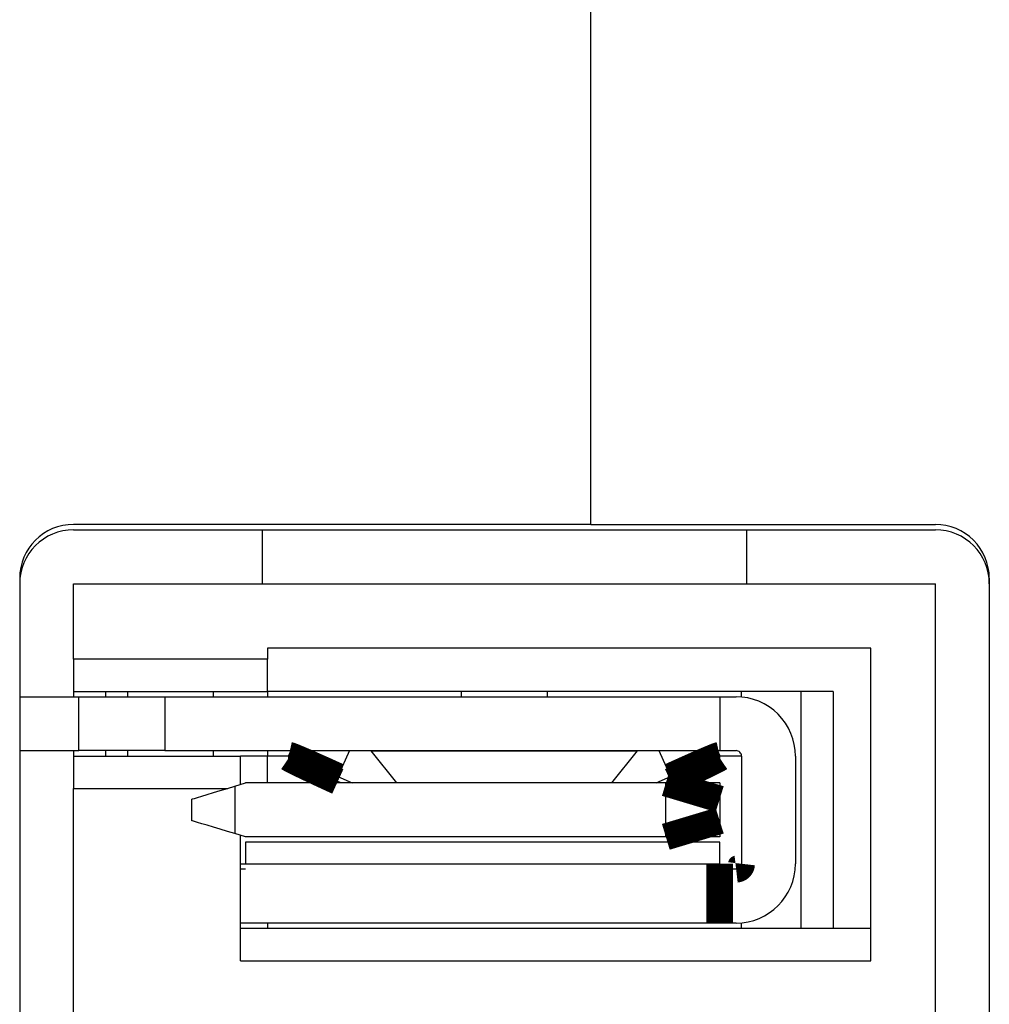
# Model space of a CAD drawing. Extents: x -63 to 93, y -70 to 78.
# Drawn here: x 52 to 61, y 27 to 36 of the extents above; entities that cross this region are included whole.
import ezdxf

# ---------------------------------------------------------------- set-up
doc = ezdxf.new("R2010")
doc.units = 0
doc.header["$LTSCALE"] = 0.25
doc.linetypes.add('PHANTOM', pattern=[63.50000000000001, 31.75, -6.35, 6.35, -6.35, 6.35, -6.35])
doc.layers.get('0').update_dxf_attribs({"linetype": 'CONTINUOUS'})

# ---------------------------------------------------------------- blocks, each defined once
blk = doc.blocks.new('DC_GROUP_36')
at = {"color": 7, "linetype": 'CONTINUOUS'}
for p, q in [((53.48784505668172, 28.96517425934039), (53.55103715601453, 28.98413226166926)), ((53.55103715601453, 28.98413226166926), (53.61838598082849, 29.00433637360297)), ((53.61838598082849, 29.00433637360297), (53.68784518259653, 29.02517471620999)), ((53.28784516359755, 28.90517473379336), (53.29392204339692, 28.90699733207188)), ((53.29392204339692, 28.90699733207188), (53.3119680480946, 28.91241111019812)), ((53.3119680480946, 28.91241111019812), (53.34143509435543, 28.92125122407637)), ((53.34143509435543, 28.92125122407637), (53.38142724986264, 28.93324945280514)), ((53.38142724986264, 28.93324945280514), (53.43073006997892, 28.94803978661261)), ((53.43073006997892, 28.94803978661261), (53.48784505668172, 28.96517425934039))]:
    blk.add_line(p, q, dxfattribs=at)
blk = doc.blocks.new('DC_GROUP_37')
at = {"color": 7, "linetype": 'CONTINUOUS'}
for p, q in [((53.29392204339692, 28.70335154393874), (53.28784516359755, 28.70517414221726)), ((53.3119680480946, 28.6979377658125), (53.29392204339692, 28.70335154393874)), ((53.34143509435543, 28.68909765193425), (53.3119680480946, 28.6979377658125)), ((53.38142724986264, 28.67709942320548), (53.34143509435543, 28.68909765193425)), ((53.43073006997892, 28.66230908939801), (53.38142724986264, 28.67709942320548)), ((53.48784505668172, 28.64517461667023), (53.43073006997892, 28.66230908939801)), ((53.55103715601453, 28.62621661434136), (53.48784505668172, 28.64517461667023)), ((53.61838598082849, 28.60601250240765), (53.55103715601453, 28.62621661434136)), ((53.68784518259653, 28.58517415980063), (53.61838598082849, 28.60601250240765))]:
    blk.add_line(p, q, dxfattribs=at)

msp = doc.modelspace()

# ---------------------------------------------------------------- linework, layer by layer
at = {"color": 7, "linetype": 'CONTINUOUS'}
for p, q in [((56.99044471885153, 31.45517505863867), (56.99044471885153, 68.80517485896311)), ((56.99044471885153, 31.45517505863867), (52.19044449086377, 31.45517505863867)), ((56.99044471885153, 31.45517505863867), (60.19044463801274, 31.45517505863867)), ((52.19044449086377, 31.40517421225272), (60.19044463801274, 31.40517421225272)), ((53.94044477771112, 31.40517421225272), (53.94044477771112, 30.90517506161891)), ((58.44044470041135, 30.90517506161891), (58.44044470041135, 31.40517421225272)), ((51.69044487456867, 30.95517404535971), (51.69044487456867, -1.344825102293868)), ((52.19044449086377, 30.20517438808642), (52.19044449086377, 30.90517506161891)), ((52.19044449086377, 30.90517506161891), (60.19044463801274, 30.90517506161891)), ((60.19044463801274, -1.294826118553061), (60.19044463801274, 30.90517506161891)), ((60.69044471996912, 30.95517404535971), (60.69044471996912, -1.344825102293868)), ((59.59044472592959, 30.30517421821318), (53.9904446927745, 30.30517421821318)), ((53.9904446927745, 30.30517421821318), (53.9904446927745, 30.20517438808642)), ((59.59044472592959, 27.4051744879242), (59.59044472592959, 30.30517421821318)), ((53.9904446927745, 30.20517438808642), (52.19044449086377, 30.20517438808642)), ((52.19044449086377, 30.20517438808642), (52.19044449086377, 29.90517489770613)), ((53.9904446927745, 29.90517489770613), (53.9904446927745, 30.20517438808642)), ((52.19044449086377, 29.90517489770613), (53.9904446927745, 29.90517489770613)), ((52.19044449086377, 29.90517489770613), (52.19044449086377, 29.85517405132018)), ((52.49044491256663, 29.85517405132018), (52.49044491256663, 29.90517489770613)), ((52.69044457282016, 29.90517489770613), (52.69044457282016, 29.85517405132018)), ((53.49044461081812, 29.85517405132018), (53.49044461081812, 29.90517489770613)), ((59.24044462199399, 29.90517489770613), (53.9904446927745, 29.90517489770613)), ((53.9904446927745, 29.90517489770613), (53.9904446927745, 29.85517405132018)), ((55.7878451077182, 29.90517489770613), (55.7878451077182, 29.85517405132018)), ((56.58784514571616, 29.90517489770613), (56.58784514571616, 29.85517405132018)), ((58.39044466893264, 29.85289696762524), (58.39044466893264, 29.90517489770613)), ((58.94044466595241, 29.90517489770613), (58.94044466595241, 27.70517490962706)), ((59.24044462199399, 29.90517489770613), (59.24044462199399, 27.70517490962706)), ((51.69044487456867, 29.85517405132018), (52.2378450846214, 29.85517405132018)), ((52.2378450846214, 29.35517490068636), (52.2378450846214, 29.85517405132018)), ((52.2378450846214, 29.85517405132018), (53.03784512261936, 29.85517405132018)), ((53.03784512261936, 29.85517405132018), (58.18784510529676, 29.85517405132018)), ((58.18784510529676, 29.85517405132018), (58.18784510529676, 29.35517490068636)), ((58.18784510529676, 29.85517405132018), (58.34044475386926, 29.85517405132018)), ((51.69044487456867, 29.35517490068636), (52.2378450846214, 29.35517490068636)), ((52.19044449086377, 29.35517490068636), (52.19044449086377, 29.30517405430041)), ((53.03784512261936, 29.35517490068636), (52.2378450846214, 29.35517490068636)), ((52.49044491256663, 29.30517405430041), (52.49044491256663, 29.35517490068636)), ((52.69044457282016, 29.35517490068636), (52.69044457282016, 29.30517405430041)), ((53.03784512261936, 29.35517490068636), (58.18784510529676, 29.35517490068636)), ((53.49044461081812, 29.30517405430041), (53.49044461081812, 29.35517490068636)), ((53.9904446927745, 29.35517490068636), (53.9904446927745, 29.30517405430041)), ((54.2079734736968, 29.35517490068636), (54.1883374685336, 29.3120975063201)), ((54.94635581317434, 29.35517490068636), (54.95269113498816, 29.35404054979048)), ((55.19052041973063, 29.0551744789835), (54.95269113498816, 29.35404054979048)), ((57.42299926396535, 29.35404054979048), (57.1851699064633, 29.0551744789835)), ((57.42299926396535, 29.35404054979048), (57.42933449846768, 29.35517490068636)), ((58.16771666332224, 29.35517490068636), (58.18735278490075, 29.3120975063201)), ((58.18784510529676, 29.35517490068636), (58.34044475386926, 29.35517490068636)), ((52.19044449086377, 29.30517405430041), (53.74044465179631, 29.30517405430041)), ((52.19044449086377, 29.30517405430041), (52.19044449086377, 29.00517456392012)), ((53.74044465179631, 29.0409541145917), (53.74044465179631, 29.30517405430041)), ((53.9904446927745, 29.30517405430041), (53.74044465179631, 29.30517405430041)), ((54.1883374685336, 29.30517405430041), (53.9904446927745, 29.30517405430041)), ((53.9904446927745, 29.0551744789835), (53.9904446927745, 29.30517405430041)), ((54.1883374685336, 29.28793527344428), (54.1883374685336, 29.3120975063201)), ((58.18735278490075, 29.3120975063201), (58.18735278490075, 29.28793527344428)), ((58.39044466893264, 29.30517405430041), (58.18735278490075, 29.30517405430041)), ((58.39044466893264, 29.30517405430041), (58.39044466893264, 28.30517482171021)), ((58.89044475088903, 29.30517405430041), (58.89044475088903, 28.30517482171021)), ((54.64331811572501, 29.11589671084843), (54.77659386861214, 29.0551744789835)), ((54.67485945019016, 29.0551744789835), (54.64331811572501, 29.06954478630982)), ((57.59909632661456, 29.0551744789835), (57.73237213770935, 29.11589671084843)), ((57.73237213770935, 29.06954478630982), (57.70083074503654, 29.0551744789835)), ((52.19044449086377, 26.70517474571429), (52.19044449086377, 29.00517456392012)), ((52.19044449086377, 29.00517456392012), (53.62117855156848, 29.00517456392012)), ((53.68784518259653, 29.02517471620999), (53.78784524555394, 29.0551744789835)), ((57.68784513975569, 29.0551744789835), (53.78784524555394, 29.0551744789835)), ((58.18784510529676, 29.0551744789835), (57.68784513975569, 29.0551744789835)), ((58.18784510529676, 29.0551744789835), (58.18784510529676, 28.90517473379336)), ((53.28784516359755, 28.70517414221726), (53.28784516359755, 28.90517473379336)), ((58.18784510529676, 28.90517473379336), (58.18784510529676, 28.70517414221726)), ((58.18784510529676, 28.70517414221726), (58.18784510529676, 28.55517439702712)), ((53.78784524555394, 28.55517439702712), (53.68784518259653, 28.58517415980063)), ((53.74044465179631, 27.4051744879242), (53.74044465179631, 28.56939476141892)), ((57.68784513975569, 28.55517439702712), (53.78784524555394, 28.55517439702712)), ((58.18784510529676, 28.55517439702712), (57.68784513975569, 28.55517439702712)), ((53.78784524555394, 28.50517448196373), (53.78784524555394, 28.30517482171021)), ((58.18784510529676, 28.30517482171021), (58.18784510529676, 28.50517448196373)), ((53.74044465179631, 28.30517482171021), (53.78784524555394, 28.30517482171021)), ((53.78784524555394, 28.25517490664683), (53.74044465179631, 28.25517490664683)), ((58.34044475386926, 28.25517490664683), (58.18784510529676, 28.25517490664683)), ((53.78784524555394, 27.75517482469044), (53.74044465179631, 27.75517482469044)), ((59.59044472592959, 27.70517490962706), (53.74044465179631, 27.70517490962706)), ((58.18784510529676, 27.75517482469044), (53.78784524555394, 27.75517482469044)), ((53.9904446927745, 27.75517482469044), (53.9904446927745, 27.70517490962706)), ((58.34044475386926, 27.75517482469044), (58.18784510529676, 27.75517482469044)), ((58.39044466893264, 27.70517490962706), (58.39044466893264, 27.75745190838538)), ((53.74044465179631, 27.4051744879242), (59.59044472592959, 27.4051744879242))]:
    msp.add_line(p, q, dxfattribs=at)
at = {"color": 8, "linetype": 'PHANTOM'}
for p, q in [((53.03784512261936, 29.85517405132018), (53.03784512261936, 29.35517490068636)), ((54.75239019188174, 29.35517490068636), (54.64331811572501, 29.11589671084843)), ((54.95269113498816, 29.35404054979048), (57.42299926396535, 29.35404054979048)), ((57.62330017796793, 29.35517490068636), (57.73237213770935, 29.11589671084843)), ((53.68784518259653, 29.02517471620999), (53.68784518259653, 28.58517415980063)), ((57.68784513975569, 28.55517439702712), (57.68784513975569, 29.0551744789835)), ((58.18784510529676, 28.50517448196373), (53.78784524555394, 28.50517448196373)), ((53.78784524555394, 28.30517482171021), (58.18784510529676, 28.30517482171021))]:
    msp.add_line(p, q, dxfattribs=at)
at = {"color": 7, "linetype": 'CONTINUOUS', "const_width": 0.25}
for points in [[(54.1883374685336, 29.31209750632013), (54.18953796981045, 29.31182359557871), (54.19076114448318, 29.31153918527545), (54.19202966594765, 29.31123377584852), (54.19336620759974, 29.31089686773607), (54.19479344283534, 29.31051796137627), (54.19633404505031, 29.31008655720728), (54.19801068764051, 29.30959215566725), (54.19984604400184, 29.30902425719435), (54.20186278753017, 29.30837236222674), (54.20408359162136, 29.30762597120258), (54.2065311296713, 29.30677458456004), (54.20922807507585, 29.30580770273727), (54.21219710123089, 29.30471482617244), (54.2154608815323, 29.3034854553037), (54.21904208937595, 29.30210909056922), (54.22296139909317, 29.30057614523743), (54.22721684180697, 29.29888737211592), (54.23179211819353, 29.29705006770581), (54.23667070227634, 29.29507163200435), (54.24183606807888, 29.29295946500879), (54.24727168962466, 29.29072096671637), (54.25296104093715, 29.28836353712435), (54.25888759603986, 29.28589457622999), (54.26503486336131, 29.28332146834726), (54.27139099049322, 29.28064948306756), (54.27795340315214, 29.27787966062881), (54.28472063145879, 29.27501253783582), (54.29169120553393, 29.2720486514934), (54.29886365549827, 29.26898853840635), (54.30623651147253, 29.26583273537945), (54.31380830357743, 29.26258177921753), (54.32157756193372, 29.25923620672537), (54.32954215611986, 29.25579687161701), (54.3376972925489, 29.25226590531681), (54.34603750655177, 29.24864576121508), (54.3545573334594, 29.24493889270213), (54.36325130860274, 29.24114775316828), (54.37211396731271, 29.23727479600384), (54.38113984492023, 29.23332247459912), (54.39032347675626, 29.22929324234444), (54.39965940518564, 29.22518953815698), (54.40914229456088, 29.22101354994985), (54.41876691251372, 29.21676725312721), (54.42852802993546, 29.21245261638602), (54.43842041771746, 29.20807160842323), (54.44843884675107, 29.20362619793581), (54.45857808792762, 29.19911835362073), (54.46883291213849, 29.19455004417496), (54.47919808052513, 29.18992324815827), (54.48966772154958, 29.18524058413734), (54.50023495457174, 29.18050569146819), (54.51089280873461, 29.17572230076856), (54.52163431318122, 29.17089414265617), (54.53245249705459, 29.16602494774874), (54.54334038949776, 29.16111844666402), (54.55429101965372, 29.15617837001973), (54.56529741666553, 29.15120844843359), (54.57635260967615, 29.14621241252334), (54.58744962782867, 29.14119399290673), (54.59858150026605, 29.13615692020144), (54.60974125613139, 29.13110492502525), (54.62092192456763, 29.12604173799586), (54.63211653471784, 29.12097108973101), (54.64331811572501, 29.11589671084843)], [(57.73237213770935, 29.11589671084843), (57.74357297740995, 29.12097068284896), (57.75476686529147, 29.12604093472339), (57.76594684953476, 29.13110374634557), (57.77710597832075, 29.13615539758942), (57.78823729983033, 29.1411921683288), (57.7993338622444, 29.14621033843761), (57.81038871374385, 29.15120618778973), (57.82139490250958, 29.15617599625905), (57.83234547672249, 29.16111604371945), (57.84323348456346, 29.16602261004481), (57.85405197421343, 29.17089197510903), (57.86479399385326, 29.17572041878598), (57.87545259166385, 29.18050422094955), (57.88602081582611, 29.18523966147364), (57.89649171452093, 29.18992302023211), (57.90685841915874, 29.19455066435712), (57.9171149920757, 29.19911993696819), (57.927256079263, 29.20362879309181), (57.93727633570585, 29.20807519718378), (57.94717041638939, 29.21245711369995), (57.95693297629886, 29.21677250709611), (57.96655867041939, 29.22101934182808), (57.97604215373618, 29.22519558235168), (57.98537808121684, 29.22929919225276), (57.99456110557175, 29.23332802335237), (58.00358587505502, 29.23727970682205), (58.01244703739847, 29.24115184797441), (58.02113924033398, 29.24494205212206), (58.02965713159335, 29.24864792457762), (58.03799535890843, 29.25226707065369), (58.04614857001112, 29.25579709566291), (58.0541114126332, 29.25923560491788), (58.06187916667407, 29.26258050506578), (58.06944962209853, 29.26583089922375), (58.07682119177076, 29.26898618742565), (58.08399228855492, 29.27204576970537), (58.09096132531523, 29.27500904609678), (58.09772671491582, 29.27787541663373), (58.10428687022088, 29.2806442813501), (58.11064020409459, 29.28331504027975), (58.11678466161028, 29.28588688071576), (58.12271023182628, 29.28835537173399), (58.12840024994443, 29.29071305638551), (58.13383784641818, 29.29295238460644), (58.13900615170095, 29.29506580633287), (58.14388829624615, 29.29704577150091), (58.14846741050725, 29.29888473004667), (58.15272662493766, 29.30057513190626), (58.15664929886428, 29.30210953148043), (58.16023326286462, 29.30348708827932), (58.1634992134309, 29.30471739849691), (58.16646986580842, 29.30581097974616), (58.16916793524246, 29.30677834964003), (58.17161613697834, 29.30763002579144), (58.17383718626133, 29.30837652581337), (58.1758537983367, 29.30902836731875), (58.17768868844978, 29.30959606792053), (58.17936457184582, 29.31009014523167), (58.18090416377012, 29.31052111686511), (58.18233017946799, 29.31089950043381), (58.1836653341847, 29.31123581355071), (58.18493234316554, 29.31154057382876), (58.18615392165579, 29.3118242988809), (58.18735278490075, 29.3120975063201)], [(54.64331811572501, 29.06954478630985), (54.63211729800991, 29.07467736770177), (54.62092343164991, 29.07980733443697), (54.60974346800013, 29.08493207185871), (54.59858435841564, 29.09004896531026), (54.58745305425157, 29.0951554001349), (54.57635650686301, 29.10024876167591), (54.56530166760507, 29.10532643527655), (54.55429548783286, 29.11038580628009), (54.54334491890146, 29.11542426002981), (54.53245691216599, 29.12043918186897), (54.52163841898155, 29.12542795714086), (54.51089639070325, 29.13038797118874), (54.50023777868618, 29.13531660935589), (54.48966953428545, 29.14021125698557), (54.47919860885615, 29.14506929942105), (54.46883187070859, 29.1498881105708), (54.45857525925547, 29.15466493643886), (54.44843413150822, 29.15939694283573), (54.43841383550297, 29.16408129433602), (54.42851971927573, 29.16871515551434), (54.41875713086262, 29.17329569094531), (54.40913141829965, 29.17782006520353), (54.39964792962293, 29.18228544286361), (54.39031201286808, 29.18668898936006), (54.38112901601691, 29.19102798059075), (54.37210428694486, 29.19529991053073), (54.363243173515, 29.19950229871208), (54.35455102359028, 29.20363266466687), (54.34603318503371, 29.2076885279272), (54.33769500570835, 29.21166740802513), (54.32954183347715, 29.21556682449273), (54.32157901620316, 29.21938429686212), (54.31381127090512, 29.22311761826711), (54.30624080973418, 29.226765668221), (54.29886922321803, 29.23032759583966), (54.2916981018844, 29.23380255023901), (54.28472903626099, 29.23718968053495), (54.27796361687547, 29.24048813584337), (54.27140343425559, 29.24369706528019), (54.26505007892904, 29.24681561796131), (54.25890560909142, 29.24984272977915), (54.25298003636136, 29.2527737104281), (54.24729002378188, 29.25560083702375), (54.24185243905264, 29.2583162933727), (54.23668414987331, 29.26091226328157), (54.23180202394359, 29.26338093055699), (54.22722292896311, 29.26571447900556), (54.22296373263156, 29.26790509243392), (54.21904107378654, 29.26994505869973), (54.21545712078109, 29.2718332445971), (54.21219117729052, 29.27357891223632), (54.20922052834946, 29.27519224149298), (54.20652245899262, 29.27668341224264), (54.20407425425459, 29.2780626043609), (54.20185319917007, 29.27933999772334), (54.19983657877366, 29.28052577220553), (54.19800167810005, 29.28163010768306), (54.1963257821839, 29.28266318403152), (54.19478617605982, 29.28363518112648), (54.19336014476248, 29.28455627884354), (54.19202497332655, 29.28543665705826), (54.19075794678665, 29.28628649564623), (54.18953635017745, 29.28711597448304), (54.1883374685336, 29.28793527344428)], [(58.18735278490075, 29.28793527344428), (58.18615230358729, 29.28711522984925), (58.18492914851975, 29.28628502547033), (58.18366064594405, 29.28543449952369), (58.18232412210611, 29.28455349122543), (58.18089690325183, 29.28363183979167), (58.17935631562716, 29.28265938443856), (58.177679685478, 29.2816259643822), (58.17584433905027, 29.28052141883876), (58.17382760258991, 29.27933558702433), (58.1716068023428, 29.27805830815505), (58.16915926455491, 29.27667942144705), (58.16646231547212, 29.27518876611646), (58.16349328134035, 29.2735761813794), (58.16022948840552, 29.27183150645201), (58.15664826291358, 29.26994458055041), (58.15272893033445, 29.26790615170137), (58.14847346063635, 29.26571726170617), (58.14389815480755, 29.26338546698551), (58.1390195404876, 29.26091842699159), (58.13385414531594, 29.2583238011766), (58.12841849693206, 29.25560924899271), (58.12272912297547, 29.25278242989214), (58.11680255108563, 29.24985100332706), (58.11065527448262, 29.24682261306579), (58.10429914617605, 29.24370278847489), (58.09773673942713, 29.24049283042379), (58.09096952296679, 29.23719353648133), (58.08399896552599, 29.23380570421634), (58.07682653583567, 29.23033013119769), (58.06945370262681, 29.22676761499419), (58.06188193463035, 29.22311895317469), (58.05411270057724, 29.21938494330805), (58.04614812984666, 29.21556667013871), (58.03799301530136, 29.21166637619455), (58.02965282093898, 29.20768659573752), (58.02113301075715, 29.20362986302951), (58.0124390487535, 29.19949871233246), (58.00357639892565, 29.19529567790827), (57.99455052527121, 29.19102329401887), (57.98536689178783, 29.18668409492617), (57.9760309554979, 29.18228062252256), (57.96654805245421, 29.17781555103339), (57.95692341629254, 29.17329166672175), (57.94716227741613, 29.16871175938678), (57.93726986622828, 29.16407861882767), (57.92725141313225, 29.15939503484359), (57.91711214853134, 29.1546637972337), (57.90685730282883, 29.14988769579718), (57.89649211616908, 29.14506951939697), (57.88602246080753, 29.1402119961424), (57.87545521719721, 29.13531775724275), (57.86479735592731, 29.13038942524409), (57.85405584758703, 29.12542962269251), (57.84323766276555, 29.12044097213407), (57.83234977205209, 29.11542609611485), (57.82139914603586, 29.11038761718094), (57.81039275530602, 29.10532815787841), (57.7993375704518, 29.10025034075334), (57.78824056206236, 29.09515678835179), (57.77710870072697, 29.09005012321987), (57.76594895703475, 29.08493296790363), (57.75476830157495, 29.07980794494917), (57.74357370493675, 29.07467767690255), (57.73237213770935, 29.06954478630985)], [(58.18784510529676, 28.90517473379336), (58.18647998790271, 28.90560262977921), (58.18508891786065, 28.90603813783186), (58.18364594252257, 28.90648887001806), (58.18212510924048, 28.90696243840462), (58.18050046536634, 28.90746645505831), (58.17874605825218, 28.90800853204593), (58.17683593524997, 28.90859628143424), (58.1747441437117, 28.90923731529005), (58.17244473098937, 28.90993924568013), (58.16991174443496, 28.91070968467127), (58.16711923140049, 28.91155624433025), (58.16404123923793, 28.91248653672386), (58.16065181529928, 28.91350817391887), (58.15692500693653, 28.91462876798207), (58.15283486150167, 28.91585593098026), (58.14835898876187, 28.91719624029213), (58.14350464006029, 28.91864766402894), (58.13829376926591, 28.92020390001693), (58.13274843600711, 28.92185861536501), (58.12689069991217, 28.92360547718209), (58.12074262060946, 28.92543815257706), (58.11432625772729, 28.92735030865883), (58.10766367089402, 28.9293356125363), (58.10077553312794, 28.93138814517659), (58.09366946092193, 28.93350588449695), (58.08634590498769, 28.93568894716834), (58.07880524223341, 28.9379374718897), (58.07104784956723, 28.94025159735994), (58.06307410389734, 28.942631462278), (58.0548843821319, 28.9450772053428), (58.04647906117908, 28.94758896525327), (58.03785859319985, 28.95016685376408), (58.02902622789538, 28.95280998097061), (58.01998877675587, 28.95551618166967), (58.01075328217462, 28.95828320798328), (58.00132678654482, 28.96110881203342), (57.99171633225972, 28.96399074594207), (57.98192896171255, 28.96692676183125), (57.97197171729658, 28.96991461182295), (57.96185164140502, 28.97295204803915), (57.95157577643109, 28.97603682260184), (57.94115116476809, 28.97916668763305), (57.93058484880921, 28.98233939525474), (57.9198838709477, 28.98555269758891), (57.9090552735768, 28.98880434675757), (57.89810609908977, 28.9920920948827), (57.88704338987981, 28.9954136940863), (57.87587418484432, 28.99876689823738), (57.86460524260348, 29.00214960127041), (57.85324284105738, 29.00555993735446), (57.84179321082637, 29.00899606428613), (57.83026258253078, 29.01245613986201), (57.818657186791, 29.01593832187872), (57.80698325422734, 29.01944076813284), (57.79524701546018, 29.02296163642097), (57.78345470110986, 29.02649908453971), (57.77161254179671, 29.03005127028566), (57.75972676814115, 29.03361635145543), (57.74780361076345, 29.03719248584559), (57.735849300284, 29.04077783125277), (57.72387006732315, 29.04437054547355), (57.71187214250126, 29.04796878630454), (57.69986175643865, 29.05157071154232), (57.68784513975569, 29.0551744789835)], [(57.68784513975569, 28.55517439702712), (57.6998617334494, 28.55877827976643), (57.71187209674621, 28.56238031889411), (57.72386999924927, 28.56597867079857), (57.73584921056167, 28.56957149186818), (57.74780350028657, 28.57315693849133), (57.75972663802703, 28.57673316705639), (57.77161239338622, 28.58029833395176), (57.78345453596726, 28.58385059556583), (57.79524683537322, 28.58738810828696), (57.80698306120727, 28.59090902850355), (57.81865698307249, 28.59441151260398), (57.83026237057202, 28.59789371697663), (57.84179299330899, 28.60135379800989), (57.85324262088649, 28.60478991209215), (57.86460502290766, 28.60820021561178), (57.87587396897561, 28.61158286495717), (57.88704318137446, 28.61493599324579), (57.89810590123694, 28.61825749697048), (57.90905508915255, 28.62154513465627), (57.91988370221118, 28.62479666310709), (57.93058469750264, 28.62800983912683), (57.94115103211671, 28.6311824195194), (57.95157566314328, 28.63431216108873), (57.96185154767211, 28.63739682063869), (57.97197164279307, 28.64043415497322), (57.98192890559598, 28.6434219208962), (57.99171629317065, 28.64635787521157), (58.00132676260693, 28.64923977472323), (58.01075327099461, 28.65206537623507), (58.01998877542353, 28.65483243655102), (58.02902623298353, 28.65753871247497), (58.03785860076442, 28.66018196081084), (58.04647906683403, 28.66276002041853), (58.05488438219388, 28.66527199590644), (58.06307409627851, 28.66771798603912), (58.07104783379889, 28.67009811632341), (58.07880521946602, 28.67241251226617), (58.08634587799086, 28.67466129937423), (58.09366943408438, 28.67684460315444), (58.1007755124576, 28.67896254911366), (58.10766366323232, 28.68101524056817), (58.1143262559377, 28.68300064458204), (58.12074261043718, 28.68491284589659), (58.12689066520021, 28.68674551828351), (58.13274835869618, 28.68849233551437), (58.13829362939448, 28.69014697136086), (58.14350441576455, 28.69170309959458), (58.14835865627578, 28.69315439398718), (58.15283439685446, 28.69449455950483), (58.15692442531524, 28.69572158065567), (58.16065114731437, 28.69684203995064), (58.1640405133134, 28.69786354895089), (58.16711847377388, 28.69879371921753), (58.16991097915734, 28.69964016231171), (58.17244397992536, 28.70041048979457), (58.17474342653946, 28.70111231322722), (58.17683526946119, 28.70175324417081), (58.17874545915209, 28.70234089418646), (58.18049994607372, 28.70288287483531), (58.18212468068761, 28.7033867976785), (58.1836456134553, 28.70386027427716), (58.18508869483836, 28.70431091619242), (58.18647987529833, 28.7047463349854), (58.18784510529676, 28.70517414221726)], [(58.18784510529676, 28.30517482171024), (58.18784510529676, 28.2916630076643), (58.18784510529675, 28.27815959490141), (58.18784510529676, 28.2646729847046), (58.18784510529676, 28.25121157835693), (58.18784510529677, 28.23778377714143), (58.18784510529676, 28.22439798234116), (58.18784510529677, 28.21106259523914), (58.18784510529676, 28.19778601711844), (58.18784510529676, 28.18457664926209), (58.18784510529676, 28.17144289295313), (58.18784510529676, 28.15839314947462), (58.18784510529676, 28.14543582010958), (58.18784510529677, 28.13257930614108), (58.18784510529676, 28.11983200885214), (58.18784510529676, 28.10720232952583), (58.18784510529677, 28.09469866944517), (58.18784510529677, 28.08232885164471), (58.18784510529676, 28.07009838618973), (58.18784510529676, 28.05801220490939), (58.18784510529675, 28.04607523963283), (58.18784510529675, 28.03429242218922), (58.18784510529677, 28.02266868440771), (58.18784510529675, 28.01120895811744), (58.18784510529676, 27.99991817514758), (58.18784510529677, 27.98880126732728), (58.18784510529677, 27.97786316648569), (58.18784510529676, 27.96710880445196), (58.18784510529677, 27.95654311305526), (58.18784510529675, 27.94617102412472), (58.18784510529675, 27.93599746948952), (58.18784510529674, 27.9260273809788), (58.18784510529676, 27.91626569042171), (58.18784510529676, 27.90671845158334), (58.18784510529676, 27.89739620597244), (58.18784510529677, 27.88831061703371), (58.18784510529676, 27.87947334821184), (58.18784510529675, 27.8708960629515), (58.18784510529676, 27.86259042469741), (58.18784510529677, 27.85456809689423), (58.18784510529676, 27.84684074298665), (58.18784510529675, 27.83942002641938), (58.18784510529676, 27.83231761063709), (58.18784510529675, 27.82554515908448), (58.18784510529675, 27.81911433520624), (58.18784510529676, 27.81303680244704), (58.18784510529676, 27.80732422425158), (58.18784510529676, 27.80198826406455), (58.18784510529677, 27.79704058533065), (58.18784510529676, 27.79248674155843), (58.18784510529677, 27.78830784625051), (58.18784510529677, 27.78447890284261), (58.18784510529677, 27.78097491477043), (58.18784510529677, 27.77777088546968), (58.18784510529677, 27.77484181837609), (58.18784510529675, 27.77216271692537), (58.18784510529677, 27.76970858455321), (58.18784510529677, 27.76745442469536), (58.18784510529676, 27.76537524078751), (58.18784510529677, 27.76344603626537), (58.18784510529675, 27.76164181456466), (58.18784510529676, 27.75993757912111), (58.18784510529676, 27.75830833337041), (58.18784510529676, 27.75672908074828), (58.18784510529676, 27.75517482469044)], [(58.34044475386926, 28.25517490664686), (58.34167311588306, 28.25531615795546), (58.34290071404892, 28.25545968198989), (58.34412678451881, 28.25560775147597), (58.34535056344484, 28.25576263913955), (58.34657128697901, 28.25592661770644), (58.34778819127335, 28.25610195990246), (58.34900051247993, 28.25629093845346), (58.35020748675075, 28.25649582608525), (58.35140835023788, 28.25671889552368), (58.3526023390933, 28.25696241949455), (58.35378868946911, 28.2572286707237), (58.35496663751733, 28.25751992193697), (58.35613541938998, 28.25783844586018), (58.35729427123909, 28.25818651521915), (58.35844242921672, 28.25856640273971), (58.35957912947489, 28.2589803811477), (58.36070366080996, 28.25943016724652), (58.36181552246312, 28.25991525554704), (58.36291426625379, 28.26043458533614), (58.36399944400135, 28.26098709590067), (58.36507060752521, 28.26157172652748), (58.36612730864474, 28.26218741650342), (58.36716909917934, 28.26283310511533), (58.36819553094841, 28.26350773165008), (58.36920615577135, 28.26421023539451), (58.37020052546753, 28.26493955563548), (58.37117819185634, 28.26569463165984), (58.37213870675721, 28.26647440275445), (58.37308162198949, 28.26727780820615), (58.3740064893726, 28.26810378730179), (58.37491286072592, 28.26895127932824), (58.37580028786885, 28.26981922357233), (58.37666822049003, 28.27070666148295), (58.37751570003532, 28.27161304287663), (58.37834166595989, 28.27253791959189), (58.37914505771889, 28.27348084346721), (58.3799248147675, 28.27444136634107), (58.38067987656088, 28.27541904005196), (58.38140918255419, 28.27641341643838), (58.38211167220261, 28.2774240473388), (58.38278628496128, 28.2784504845917), (58.38343196028537, 28.27949228003559), (58.38404763763006, 28.28054898550894), (58.3846322564505, 28.28162015285023), (58.38518475620187, 28.28270533389797), (58.38570407633932, 28.28380408049062), (58.386189156318, 28.28491594446669), (58.3866389355931, 28.28604047766465), (58.38705291002046, 28.2871771792305), (58.38743279746195, 28.28832533788094), (58.38778087038329, 28.28948418981032), (58.38809940125023, 28.290652971213), (58.38839066252847, 28.29183091828334), (58.38865692668375, 28.29301726721571), (58.38890046618178, 28.29421125420446), (58.3891235534883, 28.29541211544396), (58.38932846106902, 28.29661908712856), (58.38951746138967, 28.29783140545264), (58.38969282691598, 28.29904830661055), (58.38985683011366, 28.30026902679665), (58.39001174344845, 28.30149280220531), (58.39015983938605, 28.30271886903088), (58.39030339039222, 28.30394646346772), (58.39044466893264, 28.30517482171021)]]:
    msp.add_lwpolyline(points, dxfattribs=at)
at = {"color": 7, "linetype": 'CONTINUOUS'}
for centre, radius, start, end in [((52.19044471885158, 30.95517447153293), 0.5, 90, 180), ((60.19044471885158, 30.95517447153296), 0.5, 359.9999999999968, 90), ((52.19044471885158, 30.90517447153294), 0.5, 90, 180), ((60.19044471885158, 30.90517447153294), 0.5, 0, 90), ((58.34044471885161, 29.30517447153295), 0.5500000000000114, 359.9999999889828, 90), ((58.34044471885161, 29.30517447153295), 0.0500000000000114, 359.9999999890243, 90), ((58.34044471885161, 28.30517447153295), 0.5500000000000114, 270.0000000051459, 0)]:
    msp.add_arc(centre, radius, start, end, dxfattribs=at)

# ---------------------------------------------------------------- block references
at = {"linetype": 'CONTINUOUS'}
for name in ['DC_GROUP_36', 'DC_GROUP_37']:
    msp.add_blockref(name, (0, 0), dxfattribs=at)

doc.saveas('drawing.dxf')
